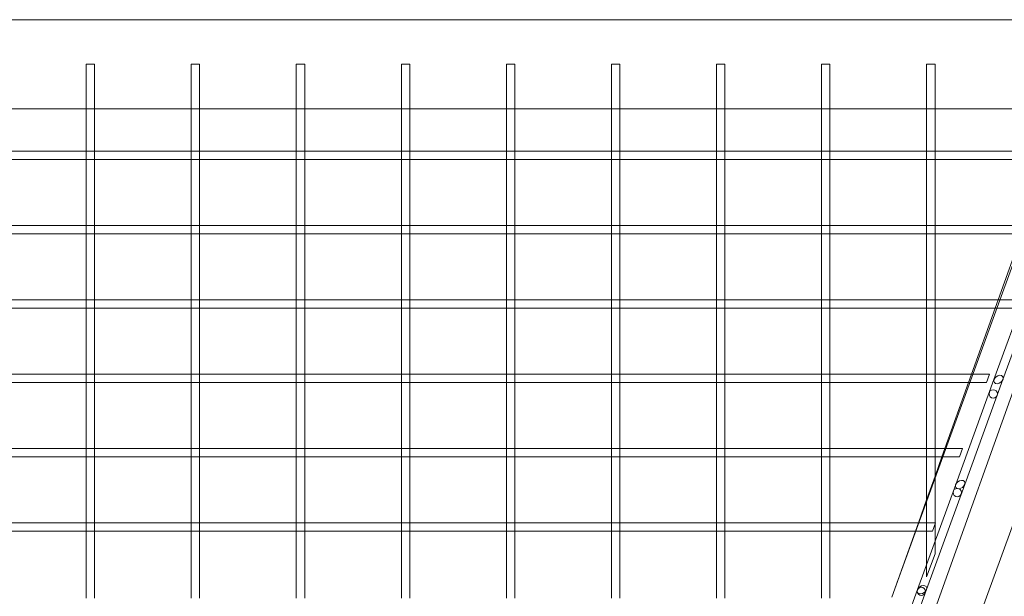
# Model space of a CAD drawing. Units: millimetres. Extents: x 0 to 23420, y -1000 to 12006.
# Drawn here: x 17435 to 17904, y 597 to 871 of the extents above; entities that cross this region are included whole.
import ezdxf

# ---------------------------------------------------------------- set-up
doc = ezdxf.new("R2010")
doc.units = ezdxf.units.MM

# ---------------------------------------------------------------- blocks, each defined once
blk = doc.blocks.new('A$C0b3de8f3')
at = {"color": 0, "linetype": 'Continuous', "lineweight": 0}
for p, q in [((-31895.55, -717.94), (-33039.95, -717.94)), ((-32340.75, -739.14), (-32344.75, -739.14)), ((-32344.75, -739.14), (-32344.75, -760.34)), ((-32340.75, -739.14), (-32340.75, -760.34)), ((-32290.75, -739.14), (-32294.75, -739.14)), ((-32294.75, -739.14), (-32294.75, -760.34)), ((-32290.75, -739.14), (-32290.75, -760.34)), ((-32240.75, -739.14), (-32244.75, -739.14)), ((-32244.75, -739.14), (-32244.75, -760.34)), ((-32240.75, -739.14), (-32240.75, -760.34)), ((-32190.75, -739.14), (-32194.75, -739.14)), ((-32194.75, -739.14), (-32194.75, -760.34)), ((-32190.75, -739.14), (-32190.75, -760.34)), ((-32140.75, -739.14), (-32144.75, -739.14)), ((-32144.75, -739.14), (-32144.75, -760.34)), ((-32140.75, -739.14), (-32140.75, -760.34)), ((-32090.75, -739.14), (-32094.75, -739.14)), ((-32094.75, -739.14), (-32094.75, -760.34)), ((-32090.75, -739.14), (-32090.75, -760.34)), ((-32040.75, -739.14), (-32044.75, -739.14)), ((-32044.75, -739.14), (-32044.75, -760.34)), ((-32040.75, -739.14), (-32040.75, -760.34)), ((-31990.75, -739.14), (-31994.75, -739.14)), ((-31994.75, -739.14), (-31994.75, -760.34)), ((-31990.75, -739.14), (-31990.75, -760.34)), ((-31940.75, -739.14), (-31944.75, -739.14)), ((-31944.75, -739.14), (-31944.75, -760.34)), ((-31940.75, -739.14), (-31940.75, -760.34)), ((-31895.55, -760.34), (-33039.95, -760.34)), ((-32344.75, -760.34), (-32344.75, -781.12)), ((-32340.75, -760.34), (-32340.75, -781.12)), ((-32294.75, -760.34), (-32294.75, -781.12)), ((-32290.75, -760.34), (-32290.75, -781.12)), ((-32244.75, -760.34), (-32244.75, -781.12)), ((-32240.75, -760.34), (-32240.75, -781.12)), ((-32194.75, -760.34), (-32194.75, -781.12)), ((-32190.75, -760.34), (-32190.75, -781.12)), ((-32144.75, -760.34), (-32144.75, -781.12)), ((-32140.75, -760.34), (-32140.75, -781.12)), ((-31855.59, -760.34), (-32128.1, -1522.09)), ((-32094.75, -760.34), (-32094.75, -781.12)), ((-32090.75, -760.34), (-32090.75, -781.12)), ((-32044.75, -760.34), (-32044.75, -781.12)), ((-32040.75, -760.34), (-32040.75, -781.12)), ((-31994.75, -760.34), (-31994.75, -781.12)), ((-31990.75, -760.34), (-31990.75, -781.12)), ((-31944.75, -760.34), (-31944.75, -781.12)), ((-31940.75, -760.34), (-31940.75, -781.12)), ((-32344.75, -780.54), (-32390.75, -780.54)), ((-32340.75, -780.54), (-32344.75, -780.54)), ((-32344.75, -781.12), (-32344.75, -784.54)), ((-32294.75, -780.54), (-32340.75, -780.54)), ((-32340.75, -781.12), (-32340.75, -784.54)), ((-32290.75, -780.54), (-32294.75, -780.54)), ((-32294.75, -781.12), (-32294.75, -784.54)), ((-32244.75, -780.54), (-32290.75, -780.54)), ((-32290.75, -781.12), (-32290.75, -784.54)), ((-32240.75, -780.54), (-32244.75, -780.54)), ((-32244.75, -781.12), (-32244.75, -784.54)), ((-32194.75, -780.54), (-32240.75, -780.54)), ((-32240.75, -781.12), (-32240.75, -784.54)), ((-32190.75, -780.54), (-32194.75, -780.54)), ((-32194.75, -781.12), (-32194.75, -784.54)), ((-32144.75, -780.54), (-32190.75, -780.54)), ((-32190.75, -781.12), (-32190.75, -784.54)), ((-32140.75, -780.54), (-32144.75, -780.54)), ((-32144.75, -781.12), (-32144.75, -784.54)), ((-32094.75, -780.54), (-32140.75, -780.54)), ((-32140.75, -781.12), (-32140.75, -784.54)), ((-32090.75, -780.54), (-32094.75, -780.54)), ((-32094.75, -781.12), (-32094.75, -784.54)), ((-32044.75, -780.54), (-32090.75, -780.54)), ((-32090.75, -781.12), (-32090.75, -784.54)), ((-32040.75, -780.54), (-32044.75, -780.54)), ((-32044.75, -781.12), (-32044.75, -784.54)), ((-31994.75, -780.54), (-32040.75, -780.54)), ((-32040.75, -781.12), (-32040.75, -784.54)), ((-31990.75, -780.54), (-31994.75, -780.54)), ((-31994.75, -781.12), (-31994.75, -784.54)), ((-31944.75, -780.54), (-31990.75, -780.54)), ((-31990.75, -781.12), (-31990.75, -784.54)), ((-31957.86, -983), (-31883.23, -777.93)), ((-31940.75, -780.54), (-31944.75, -780.54)), ((-31944.75, -781.12), (-31944.75, -784.54)), ((-31894.75, -780.54), (-31940.75, -780.54)), ((-31940.75, -781.12), (-31940.75, -784.54)), ((-32344.16, -784.54), (-32391.33, -784.54)), ((-32344.75, -784.54), (-32344.75, -816.48)), ((-32341.33, -784.54), (-32344.16, -784.54)), ((-32294.16, -784.54), (-32341.33, -784.54)), ((-32340.75, -784.54), (-32340.75, -816.48)), ((-32294.75, -784.54), (-32294.75, -816.48)), ((-32291.33, -784.54), (-32294.16, -784.54)), ((-32244.16, -784.54), (-32291.33, -784.54)), ((-32290.75, -784.54), (-32290.75, -816.48)), ((-32244.75, -784.54), (-32244.75, -816.48)), ((-32241.33, -784.54), (-32244.16, -784.54)), ((-32194.16, -784.54), (-32241.33, -784.54)), ((-32240.75, -784.54), (-32240.75, -816.48)), ((-32194.75, -784.54), (-32194.75, -816.48)), ((-32191.33, -784.54), (-32194.16, -784.54)), ((-32144.16, -784.54), (-32191.33, -784.54)), ((-32190.75, -784.54), (-32190.75, -816.48)), ((-32144.75, -784.54), (-32144.75, -816.48)), ((-32141.33, -784.54), (-32144.16, -784.54)), ((-32094.16, -784.54), (-32141.33, -784.54)), ((-32140.75, -784.54), (-32140.75, -816.48)), ((-32094.75, -784.54), (-32094.75, -816.48)), ((-32091.33, -784.54), (-32094.16, -784.54)), ((-32044.16, -784.54), (-32091.33, -784.54)), ((-32090.75, -784.54), (-32090.75, -816.48)), ((-32044.75, -784.54), (-32044.75, -816.48)), ((-32041.33, -784.54), (-32044.16, -784.54)), ((-31994.16, -784.54), (-32041.33, -784.54)), ((-32040.75, -784.54), (-32040.75, -816.48)), ((-31994.75, -784.54), (-31994.75, -816.48)), ((-31991.33, -784.54), (-31994.16, -784.54)), ((-31944.16, -784.54), (-31991.33, -784.54)), ((-31990.75, -784.54), (-31990.75, -816.48)), ((-31944.75, -784.54), (-31944.75, -816.48)), ((-31941.33, -784.54), (-31944.16, -784.54)), ((-31894.16, -784.54), (-31941.33, -784.54)), ((-31940.75, -784.54), (-31940.75, -816.48)), ((-32106.07, -1514.15), (-31843.38, -792.44)), ((-32344.16, -819.89), (-32391.33, -819.89)), ((-32344.75, -815.89), (-32390.75, -815.89)), ((-32340.75, -815.89), (-32344.75, -815.89)), ((-32344.75, -816.48), (-32344.75, -819.89)), ((-32344.75, -819.89), (-32344.75, -851.83)), ((-32341.33, -819.89), (-32344.16, -819.89)), ((-32294.16, -819.89), (-32341.33, -819.89)), ((-32294.75, -815.89), (-32340.75, -815.89)), ((-32340.75, -816.48), (-32340.75, -819.89)), ((-32340.75, -819.89), (-32340.75, -851.83)), ((-32290.75, -815.89), (-32294.75, -815.89)), ((-32294.75, -816.48), (-32294.75, -819.89)), ((-32294.75, -819.89), (-32294.75, -851.83)), ((-32291.33, -819.89), (-32294.16, -819.89)), ((-32244.16, -819.89), (-32291.33, -819.89)), ((-32244.75, -815.89), (-32290.75, -815.89)), ((-32290.75, -816.48), (-32290.75, -819.89)), ((-32290.75, -819.89), (-32290.75, -851.83)), ((-32240.75, -815.89), (-32244.75, -815.89)), ((-32244.75, -816.48), (-32244.75, -819.89)), ((-32244.75, -819.89), (-32244.75, -851.83)), ((-32241.33, -819.89), (-32244.16, -819.89)), ((-32194.16, -819.89), (-32241.33, -819.89)), ((-32194.75, -815.89), (-32240.75, -815.89)), ((-32240.75, -816.48), (-32240.75, -819.89)), ((-32240.75, -819.89), (-32240.75, -851.83)), ((-32190.75, -815.89), (-32194.75, -815.89)), ((-32194.75, -816.48), (-32194.75, -819.89)), ((-32194.75, -819.89), (-32194.75, -851.83)), ((-32191.33, -819.89), (-32194.16, -819.89)), ((-32144.16, -819.89), (-32191.33, -819.89)), ((-32144.75, -815.89), (-32190.75, -815.89)), ((-32190.75, -816.48), (-32190.75, -819.89)), ((-32190.75, -819.89), (-32190.75, -851.83)), ((-32140.75, -815.89), (-32144.75, -815.89)), ((-32144.75, -816.48), (-32144.75, -819.89)), ((-32144.75, -819.89), (-32144.75, -851.83)), ((-32141.33, -819.89), (-32144.16, -819.89)), ((-32094.16, -819.89), (-32141.33, -819.89)), ((-32094.75, -815.89), (-32140.75, -815.89)), ((-32140.75, -816.48), (-32140.75, -819.89)), ((-32140.75, -819.89), (-32140.75, -851.83)), ((-32090.75, -815.89), (-32094.75, -815.89)), ((-32094.75, -816.48), (-32094.75, -819.89)), ((-32094.75, -819.89), (-32094.75, -851.83)), ((-32091.33, -819.89), (-32094.16, -819.89)), ((-32044.16, -819.89), (-32091.33, -819.89)), ((-32044.75, -815.89), (-32090.75, -815.89)), ((-32090.75, -816.48), (-32090.75, -819.89)), ((-32090.75, -819.89), (-32090.75, -851.83)), ((-32040.75, -815.89), (-32044.75, -815.89)), ((-32044.75, -816.48), (-32044.75, -819.89)), ((-32044.75, -819.89), (-32044.75, -851.83)), ((-32041.33, -819.89), (-32044.16, -819.89)), ((-31994.16, -819.89), (-32041.33, -819.89)), ((-31994.75, -815.89), (-32040.75, -815.89)), ((-32040.75, -816.48), (-32040.75, -819.89)), ((-32040.75, -819.89), (-32040.75, -851.83)), ((-31990.75, -815.89), (-31994.75, -815.89)), ((-31994.75, -816.48), (-31994.75, -819.89)), ((-31994.75, -819.89), (-31994.75, -851.83)), ((-31991.33, -819.89), (-31994.16, -819.89)), ((-31944.16, -819.89), (-31991.33, -819.89)), ((-31944.75, -815.89), (-31990.75, -815.89)), ((-31990.75, -816.48), (-31990.75, -819.89)), ((-31990.75, -819.89), (-31990.75, -851.83)), ((-31940.75, -815.89), (-31944.75, -815.89)), ((-31944.75, -816.48), (-31944.75, -819.89)), ((-31944.75, -819.89), (-31944.75, -851.83)), ((-31941.33, -819.89), (-31944.16, -819.89)), ((-31896.69, -819.89), (-31941.33, -819.89)), ((-31897, -815.89), (-31940.75, -815.89)), ((-31940.75, -816.48), (-31940.75, -819.89)), ((-31940.75, -819.89), (-31940.75, -851.83)), ((-31899.51, -819.89), (-31910.73, -851.25)), ((-31894.5, -839.14), (-31912.7, -889.14)), ((-31890.25, -839.14), (-31908.44, -889.14)), ((-32344.75, -851.25), (-32390.75, -851.25)), ((-32340.75, -851.25), (-32344.75, -851.25)), ((-32344.75, -851.83), (-32344.75, -855.25)), ((-32294.75, -851.25), (-32340.75, -851.25)), ((-32340.75, -851.83), (-32340.75, -855.25)), ((-32290.75, -851.25), (-32294.75, -851.25)), ((-32294.75, -851.83), (-32294.75, -855.25)), ((-32244.75, -851.25), (-32290.75, -851.25)), ((-32290.75, -851.83), (-32290.75, -855.25)), ((-32240.75, -851.25), (-32244.75, -851.25)), ((-32244.75, -851.83), (-32244.75, -855.25)), ((-32194.75, -851.25), (-32240.75, -851.25)), ((-32240.75, -851.83), (-32240.75, -855.25)), ((-32190.75, -851.25), (-32194.75, -851.25)), ((-32194.75, -851.83), (-32194.75, -855.25)), ((-32144.75, -851.25), (-32190.75, -851.25)), ((-32190.75, -851.83), (-32190.75, -855.25)), ((-32140.75, -851.25), (-32144.75, -851.25)), ((-32144.75, -851.83), (-32144.75, -855.25)), ((-32094.75, -851.25), (-32140.75, -851.25)), ((-32140.75, -851.83), (-32140.75, -855.25)), ((-32090.75, -851.25), (-32094.75, -851.25)), ((-32094.75, -851.83), (-32094.75, -855.25)), ((-32044.75, -851.25), (-32090.75, -851.25)), ((-32090.75, -851.83), (-32090.75, -855.25)), ((-32040.75, -851.25), (-32044.75, -851.25)), ((-32044.75, -851.83), (-32044.75, -855.25)), ((-31994.75, -851.25), (-32040.75, -851.25)), ((-32040.75, -851.83), (-32040.75, -855.25)), ((-31990.75, -851.25), (-31994.75, -851.25)), ((-31994.75, -851.83), (-31994.75, -855.25)), ((-31944.75, -851.25), (-31990.75, -851.25)), ((-31990.75, -851.83), (-31990.75, -855.25)), ((-31940.75, -851.25), (-31944.75, -851.25)), ((-31944.75, -851.83), (-31944.75, -855.25)), ((-31909.73, -851.25), (-31940.75, -851.25)), ((-31940.75, -851.83), (-31940.75, -855.25)), ((-31910.73, -851.25), (-31912.16, -855.25)), ((-31901.93, -851.25), (-31909.73, -851.25)), ((-32344.16, -855.25), (-32391.33, -855.25)), ((-32344.75, -855.25), (-32344.75, -887.19)), ((-32341.33, -855.25), (-32344.16, -855.25)), ((-32294.16, -855.25), (-32341.33, -855.25)), ((-32340.75, -855.25), (-32340.75, -887.19)), ((-32294.75, -855.25), (-32294.75, -887.19)), ((-32291.33, -855.25), (-32294.16, -855.25)), ((-32244.16, -855.25), (-32291.33, -855.25)), ((-32290.75, -855.25), (-32290.75, -887.19)), ((-32244.75, -855.25), (-32244.75, -887.19)), ((-32241.33, -855.25), (-32244.16, -855.25)), ((-32194.16, -855.25), (-32241.33, -855.25)), ((-32240.75, -855.25), (-32240.75, -887.19)), ((-32194.75, -855.25), (-32194.75, -887.19)), ((-32191.33, -855.25), (-32194.16, -855.25)), ((-32144.16, -855.25), (-32191.33, -855.25)), ((-32190.75, -855.25), (-32190.75, -887.19)), ((-32144.75, -855.25), (-32144.75, -887.19)), ((-32141.33, -855.25), (-32144.16, -855.25)), ((-32094.16, -855.25), (-32141.33, -855.25)), ((-32140.75, -855.25), (-32140.75, -887.19)), ((-32094.75, -855.25), (-32094.75, -887.19)), ((-32091.33, -855.25), (-32094.16, -855.25)), ((-32044.16, -855.25), (-32091.33, -855.25)), ((-32090.75, -855.25), (-32090.75, -887.19)), ((-32044.75, -855.25), (-32044.75, -887.19)), ((-32041.33, -855.25), (-32044.16, -855.25)), ((-31994.16, -855.25), (-32041.33, -855.25)), ((-32040.75, -855.25), (-32040.75, -887.19)), ((-31994.75, -855.25), (-31994.75, -887.19)), ((-31991.33, -855.25), (-31994.16, -855.25)), ((-31944.16, -855.25), (-31991.33, -855.25)), ((-31990.75, -855.25), (-31990.75, -887.19)), ((-31944.75, -855.25), (-31944.75, -887.19)), ((-31941.33, -855.25), (-31944.16, -855.25)), ((-31909.47, -855.25), (-31941.33, -855.25)), ((-31940.75, -855.25), (-31940.75, -887.19)), ((-31912.16, -855.25), (-31923.38, -886.6)), ((-31903.38, -855.25), (-31909.47, -855.25)), ((-32344.75, -886.6), (-32390.75, -886.6)), ((-32340.75, -886.6), (-32344.75, -886.6)), ((-32344.75, -887.19), (-32344.75, -890.6)), ((-32294.75, -886.6), (-32340.75, -886.6)), ((-32340.75, -887.19), (-32340.75, -890.6)), ((-32290.75, -886.6), (-32294.75, -886.6)), ((-32294.75, -887.19), (-32294.75, -890.6)), ((-32244.75, -886.6), (-32290.75, -886.6)), ((-32290.75, -887.19), (-32290.75, -890.6)), ((-32240.75, -886.6), (-32244.75, -886.6)), ((-32244.75, -887.19), (-32244.75, -890.6)), ((-32194.75, -886.6), (-32240.75, -886.6)), ((-32240.75, -887.19), (-32240.75, -890.6)), ((-32190.75, -886.6), (-32194.75, -886.6)), ((-32194.75, -887.19), (-32194.75, -890.6)), ((-32144.75, -886.6), (-32190.75, -886.6)), ((-32190.75, -887.19), (-32190.75, -890.6)), ((-32140.75, -886.6), (-32144.75, -886.6)), ((-32144.75, -887.19), (-32144.75, -890.6)), ((-32094.75, -886.6), (-32140.75, -886.6)), ((-32140.75, -887.19), (-32140.75, -890.6)), ((-32090.75, -886.6), (-32094.75, -886.6)), ((-32094.75, -887.19), (-32094.75, -890.6)), ((-32044.75, -886.6), (-32090.75, -886.6)), ((-32090.75, -887.19), (-32090.75, -890.6)), ((-32040.75, -886.6), (-32044.75, -886.6)), ((-32044.75, -887.19), (-32044.75, -890.6)), ((-31994.75, -886.6), (-32040.75, -886.6)), ((-32040.75, -887.19), (-32040.75, -890.6)), ((-31990.75, -886.6), (-31994.75, -886.6)), ((-31994.75, -887.19), (-31994.75, -890.6)), ((-31944.75, -886.6), (-31990.75, -886.6)), ((-31990.75, -887.19), (-31990.75, -890.6)), ((-31940.75, -886.6), (-31944.75, -886.6)), ((-31944.75, -887.19), (-31944.75, -890.6)), ((-31922.45, -886.6), (-31940.75, -886.6)), ((-31940.75, -887.19), (-31940.75, -890.6)), ((-31912.7, -889.14), (-31930.9, -939.14)), ((-31908.44, -889.14), (-31926.64, -939.14)), ((-31923.38, -886.6), (-31924.81, -890.6)), ((-31914.8, -886.6), (-31922.45, -886.6)), ((-31916.25, -890.6), (-31914.8, -886.6)), ((-32344.16, -890.6), (-32391.33, -890.6)), ((-32344.75, -890.6), (-32344.75, -922.54)), ((-32341.33, -890.6), (-32344.16, -890.6)), ((-32294.16, -890.6), (-32341.33, -890.6)), ((-32340.75, -890.6), (-32340.75, -922.54)), ((-32294.75, -890.6), (-32294.75, -922.54)), ((-32291.33, -890.6), (-32294.16, -890.6)), ((-32244.16, -890.6), (-32291.33, -890.6)), ((-32290.75, -890.6), (-32290.75, -922.54)), ((-32244.75, -890.6), (-32244.75, -922.54)), ((-32241.33, -890.6), (-32244.16, -890.6)), ((-32194.16, -890.6), (-32241.33, -890.6)), ((-32240.75, -890.6), (-32240.75, -922.54)), ((-32194.75, -890.6), (-32194.75, -922.54)), ((-32191.33, -890.6), (-32194.16, -890.6)), ((-32144.16, -890.6), (-32191.33, -890.6)), ((-32190.75, -890.6), (-32190.75, -922.54)), ((-32144.75, -890.6), (-32144.75, -922.54)), ((-32141.33, -890.6), (-32144.16, -890.6)), ((-32094.16, -890.6), (-32141.33, -890.6)), ((-32140.75, -890.6), (-32140.75, -922.54)), ((-32094.75, -890.6), (-32094.75, -922.54)), ((-32091.33, -890.6), (-32094.16, -890.6)), ((-32044.16, -890.6), (-32091.33, -890.6)), ((-32090.75, -890.6), (-32090.75, -922.54)), ((-32044.75, -890.6), (-32044.75, -922.54)), ((-32041.33, -890.6), (-32044.16, -890.6)), ((-31994.16, -890.6), (-32041.33, -890.6)), ((-32040.75, -890.6), (-32040.75, -922.54)), ((-31994.75, -890.6), (-31994.75, -922.54)), ((-31991.33, -890.6), (-31994.16, -890.6)), ((-31944.16, -890.6), (-31991.33, -890.6)), ((-31990.75, -890.6), (-31990.75, -922.54)), ((-31944.75, -890.6), (-31944.75, -922.54)), ((-31941.33, -890.6), (-31944.16, -890.6)), ((-31922.25, -890.6), (-31941.33, -890.6)), ((-31940.75, -890.6), (-31940.75, -922.54)), ((-31924.81, -890.6), (-31936.03, -921.96)), ((-31916.25, -890.6), (-31922.25, -890.6)), ((-32344.75, -921.96), (-32390.75, -921.96)), ((-32340.75, -921.96), (-32344.75, -921.96)), ((-32344.75, -922.54), (-32344.75, -925.96)), ((-32294.75, -921.96), (-32340.75, -921.96)), ((-32340.75, -922.54), (-32340.75, -925.96)), ((-32290.75, -921.96), (-32294.75, -921.96)), ((-32294.75, -922.54), (-32294.75, -925.96)), ((-32244.75, -921.96), (-32290.75, -921.96)), ((-32290.75, -922.54), (-32290.75, -925.96)), ((-32240.75, -921.96), (-32244.75, -921.96)), ((-32244.75, -922.54), (-32244.75, -925.96)), ((-32194.75, -921.96), (-32240.75, -921.96)), ((-32240.75, -922.54), (-32240.75, -925.96)), ((-32190.75, -921.96), (-32194.75, -921.96)), ((-32194.75, -922.54), (-32194.75, -925.96)), ((-32144.75, -921.96), (-32190.75, -921.96)), ((-32190.75, -922.54), (-32190.75, -925.96)), ((-32140.75, -921.96), (-32144.75, -921.96)), ((-32144.75, -922.54), (-32144.75, -925.96)), ((-32094.75, -921.96), (-32140.75, -921.96)), ((-32140.75, -922.54), (-32140.75, -925.96)), ((-32090.75, -921.96), (-32094.75, -921.96)), ((-32094.75, -922.54), (-32094.75, -925.96)), ((-32044.75, -921.96), (-32090.75, -921.96)), ((-32090.75, -922.54), (-32090.75, -925.96)), ((-32040.75, -921.96), (-32044.75, -921.96)), ((-32044.75, -922.54), (-32044.75, -925.96)), ((-31994.75, -921.96), (-32040.75, -921.96)), ((-32040.75, -922.54), (-32040.75, -925.96)), ((-31990.75, -921.96), (-31994.75, -921.96)), ((-31994.75, -922.54), (-31994.75, -925.96)), ((-31944.75, -921.96), (-31990.75, -921.96)), ((-31990.75, -922.54), (-31990.75, -925.96)), ((-31940.75, -921.96), (-31944.75, -921.96)), ((-31944.75, -922.54), (-31944.75, -925.96)), ((-31935.18, -921.96), (-31940.75, -921.96)), ((-31940.75, -922.54), (-31940.75, -925.96)), ((-31936.03, -921.96), (-31937.46, -925.96)), ((-31927.66, -921.96), (-31935.18, -921.96)), ((-31929.12, -925.96), (-31927.66, -921.96)), ((-32344.16, -925.96), (-32391.33, -925.96)), ((-32344.75, -925.96), (-32344.75, -957.9)), ((-32341.33, -925.96), (-32344.16, -925.96)), ((-32294.16, -925.96), (-32341.33, -925.96)), ((-32340.75, -925.96), (-32340.75, -957.9)), ((-32294.75, -925.96), (-32294.75, -957.9)), ((-32291.33, -925.96), (-32294.16, -925.96)), ((-32244.16, -925.96), (-32291.33, -925.96)), ((-32290.75, -925.96), (-32290.75, -957.9)), ((-32244.75, -925.96), (-32244.75, -957.9)), ((-32241.33, -925.96), (-32244.16, -925.96)), ((-32194.16, -925.96), (-32241.33, -925.96)), ((-32240.75, -925.96), (-32240.75, -957.9)), ((-32194.75, -925.96), (-32194.75, -957.9)), ((-32191.33, -925.96), (-32194.16, -925.96)), ((-32144.16, -925.96), (-32191.33, -925.96)), ((-32190.75, -925.96), (-32190.75, -957.9)), ((-32144.75, -925.96), (-32144.75, -957.9)), ((-32141.33, -925.96), (-32144.16, -925.96)), ((-32094.16, -925.96), (-32141.33, -925.96)), ((-32140.75, -925.96), (-32140.75, -957.9)), ((-32094.75, -925.96), (-32094.75, -957.9)), ((-32091.33, -925.96), (-32094.16, -925.96)), ((-32044.16, -925.96), (-32091.33, -925.96)), ((-32090.75, -925.96), (-32090.75, -957.9)), ((-32044.75, -925.96), (-32044.75, -957.9)), ((-32041.33, -925.96), (-32044.16, -925.96)), ((-31994.16, -925.96), (-32041.33, -925.96)), ((-32040.75, -925.96), (-32040.75, -957.9)), ((-31994.75, -925.96), (-31994.75, -957.9)), ((-31991.33, -925.96), (-31994.16, -925.96)), ((-31944.16, -925.96), (-31991.33, -925.96)), ((-31990.75, -925.96), (-31990.75, -957.9)), ((-31944.75, -925.96), (-31944.75, -950.41)), ((-31941.33, -925.96), (-31944.16, -925.96)), ((-31935.03, -925.96), (-31941.33, -925.96)), ((-31937.46, -925.96), (-31940.75, -935.15)), ((-31940.75, -925.96), (-31940.75, -939.31)), ((-31929.12, -925.96), (-31935.03, -925.96)), ((-31940.75, -935.15), (-31944.75, -946.33)), ((-31930.9, -939.14), (-31949.1, -989.14)), ((-31926.64, -939.14), (-31944.84, -989.14)), ((-31940.75, -939.31), (-31940.75, -972.04)), ((-31944.75, -946.33), (-31948.67, -957.31)), ((-31944.75, -950.41), (-31944.75, -983.03)), ((-32344.75, -957.31), (-32390.75, -957.31)), ((-32340.75, -957.31), (-32344.75, -957.31)), ((-32344.75, -957.9), (-32344.75, -961.31)), ((-32294.75, -957.31), (-32340.75, -957.31)), ((-32340.75, -957.9), (-32340.75, -961.31)), ((-32290.75, -957.31), (-32294.75, -957.31)), ((-32294.75, -957.9), (-32294.75, -961.31)), ((-32244.75, -957.31), (-32290.75, -957.31)), ((-32290.75, -957.9), (-32290.75, -961.31)), ((-32240.75, -957.31), (-32244.75, -957.31)), ((-32244.75, -957.9), (-32244.75, -961.31)), ((-32194.75, -957.31), (-32240.75, -957.31)), ((-32240.75, -957.9), (-32240.75, -961.31)), ((-32190.75, -957.31), (-32194.75, -957.31)), ((-32194.75, -957.9), (-32194.75, -961.31)), ((-32144.75, -957.31), (-32190.75, -957.31)), ((-32190.75, -957.9), (-32190.75, -961.31)), ((-32140.75, -957.31), (-32144.75, -957.31)), ((-32144.75, -957.9), (-32144.75, -961.31)), ((-32094.75, -957.31), (-32140.75, -957.31)), ((-32140.75, -957.9), (-32140.75, -961.31)), ((-32090.75, -957.31), (-32094.75, -957.31)), ((-32094.75, -957.9), (-32094.75, -961.31)), ((-32044.75, -957.31), (-32090.75, -957.31)), ((-32090.75, -957.9), (-32090.75, -961.31)), ((-32040.75, -957.31), (-32044.75, -957.31)), ((-32044.75, -957.9), (-32044.75, -961.31)), ((-31994.75, -957.31), (-32040.75, -957.31)), ((-32040.75, -957.9), (-32040.75, -961.31)), ((-31990.75, -957.31), (-31994.75, -957.31)), ((-31994.75, -957.9), (-31994.75, -961.31)), ((-31947.89, -957.31), (-31990.75, -957.31)), ((-31990.75, -957.9), (-31990.75, -961.31)), ((-31948.67, -957.31), (-31950.11, -961.31)), ((-31940.53, -957.31), (-31947.89, -957.31)), ((-31941.99, -961.31), (-31940.53, -957.31)), ((-32344.16, -961.31), (-32391.33, -961.31)), ((-32344.75, -961.31), (-32344.75, -993.25)), ((-32341.33, -961.31), (-32344.16, -961.31)), ((-32294.16, -961.31), (-32341.33, -961.31)), ((-32340.75, -961.31), (-32340.75, -993.25)), ((-32294.75, -961.31), (-32294.75, -993.25)), ((-32291.33, -961.31), (-32294.16, -961.31)), ((-32244.16, -961.31), (-32291.33, -961.31)), ((-32290.75, -961.31), (-32290.75, -993.25)), ((-32244.75, -961.31), (-32244.75, -993.25)), ((-32241.33, -961.31), (-32244.16, -961.31)), ((-32194.16, -961.31), (-32241.33, -961.31)), ((-32240.75, -961.31), (-32240.75, -993.25)), ((-32194.75, -961.31), (-32194.75, -993.25)), ((-32191.33, -961.31), (-32194.16, -961.31)), ((-32144.16, -961.31), (-32191.33, -961.31)), ((-32190.75, -961.31), (-32190.75, -993.25)), ((-32144.75, -961.31), (-32144.75, -993.25)), ((-32141.33, -961.31), (-32144.16, -961.31)), ((-32094.16, -961.31), (-32141.33, -961.31)), ((-32140.75, -961.31), (-32140.75, -993.25)), ((-32094.75, -961.31), (-32094.75, -993.25)), ((-32091.33, -961.31), (-32094.16, -961.31)), ((-32044.16, -961.31), (-32091.33, -961.31)), ((-32090.75, -961.31), (-32090.75, -993.25)), ((-32044.75, -961.31), (-32044.75, -993.25)), ((-32041.33, -961.31), (-32044.16, -961.31)), ((-31994.16, -961.31), (-32041.33, -961.31)), ((-32040.75, -961.31), (-32040.75, -993.25)), ((-31994.75, -961.31), (-31994.75, -993.25)), ((-31991.33, -961.31), (-31994.16, -961.31)), ((-31947.8, -961.31), (-31991.33, -961.31)), ((-31990.75, -961.31), (-31990.75, -993.25)), ((-31950.11, -961.31), (-31961.32, -992.67)), ((-31941.99, -961.31), (-31947.8, -961.31)), ((-31944.75, -983.03), (-31940.75, -972.04)), ((-31961.38, -992.67), (-31957.86, -983)), ((-31949.1, -989.14), (-31967.3, -1039.14)), ((-31944.84, -989.14), (-31963.04, -1039.14))]:
    blk.add_line(p, q, dxfattribs=at)
for centre in [(-31913.06, -895.99), (-31930.16, -942.97), (-31947.27, -989.96)]:
    blk.add_circle(centre, 2, dxfattribs=at)
for centre in [(-31910.57, -889.14), (-31928.77, -939.14), (-31946.97, -989.14)]:
    blk.add_ellipse(centre, major_axis=(-2.02, -1.41), ratio=0.700208, start_param=-5.827335, end_param=0.45585, dxfattribs=at)

msp = doc.modelspace()

# ---------------------------------------------------------------- block references
msp.add_blockref('A$C0b3de8f3', (49811.67, 1589.23))

doc.saveas('drawing.dxf')
